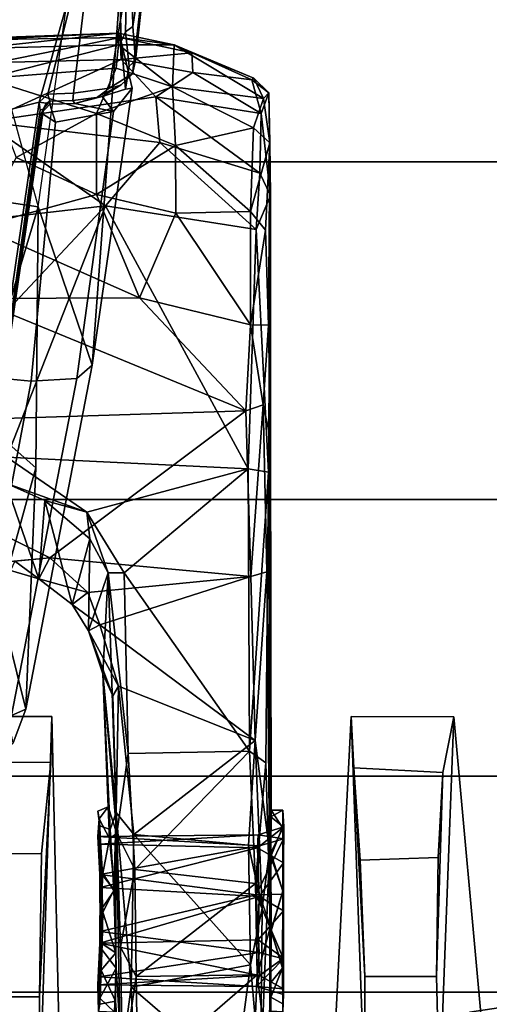
# Model space of a CAD drawing. Units: inches. Extents: x -2 to 130, y -6 to 111.
# Drawn here: x 34 to 35, y 19 to 21 of the extents above; entities that cross this region are included whole.
import ezdxf

# ---------------------------------------------------------------- set-up
doc = ezdxf.new("R2010")
doc.units = ezdxf.units.IN
doc.header["$LTSCALE"] = 0.4
doc.header["$MEASUREMENT"] = 0
for name, color, linetype in [('SEAT-BASE', 5, 'Continuous'), ('SEAT-CHASSIS', 5, 'Continuous'), ('SEAT-FABRIC', 5, 'Continuous'), ('SEAT-FRAME', 5, 'Continuous')]:
    doc.layers.add(name, color=color, linetype=linetype)

# ---------------------------------------------------------------- blocks, each defined once
blk = doc.blocks.new('1AERON2_STOOL_TLTLIM_HIGH_FXDARMS_3T')
at = {"layer": 'SEAT-BASE'}
for points in [[(-1.2495, -1.6518, 6.5161), (-4.2362, -11.9609, 4.2077), (-4.2868, -12.4418, 4.1389), (-1.0437, -1.701, 6.6264)], [(-1.2495, -1.6518, 6.5161), (-1.3248, -1.7804, 6.4477), (-3.78, -10.2411, 4.5256), (-4.2362, -11.9609, 4.2077)], [(-0.8432, -1.8393, 6.6746), (-1.0437, -1.701, 6.6264), (-4.2868, -12.4418, 4.1389), (-4.1776, -12.4405, 4.1776)], [(-3.3821, -8.5778, 4.7721), (-3.5769, -9.3267, 4.6557), (-1.3855, -1.7651, 6.3529), (-1.3883, -1.7602, 6.3093)], [(-3.3821, -8.5778, 4.7721), (-1.3883, -1.7602, 6.3093), (-1.7149, -2.8952, 6.0373), (-3.4145, -8.6866, 4.6757)], [(-1.3697, -1.7747, 6.3972), (-3.6102, -9.5259, 4.6397), (-3.78, -10.2411, 4.5256), (-1.3248, -1.7804, 6.4477)], [(-3.5769, -9.3267, 4.6557), (-1.3855, -1.7651, 6.3529), (-1.3697, -1.7747, 6.3972), (-3.6102, -9.5259, 4.6397)], [(-0.7398, -1.9027, 6.6862), (-0.8432, -1.8393, 6.6746), (-4.1776, -12.4405, 4.1776), (-4.0609, -12.4961, 4.1833)], [(-4.0597, -12.4965, 4.1833), (-0.5199, -1.9742, 6.6862), (-0.7398, -1.9027, 6.6862), (-4.0609, -12.4961, 4.1833)], [(-4.0597, -12.4965, 4.1833), (-3.9326, -12.5201, 4.1776), (-0.399, -1.9836, 6.6746), (-0.5199, -1.9742, 6.6862)], [(-3.9326, -12.5201, 4.1776), (-3.845, -12.5853, 4.1389), (-0.1555, -1.9896, 6.6264), (-0.399, -1.9836, 6.6746)], [(-0.1555, -1.9896, 6.6264), (-3.845, -12.5853, 4.1389), (-3.6033, -12.1665, 4.2077), (0.04, -2.0708, 6.5161)], [(-3.6033, -12.1665, 4.2077), (-2.9615, -10.507, 4.5256), (0.0253, -2.2191, 6.4477), (0.04, -2.0708, 6.5161)], [(0.0253, -2.2191, 6.4477), (-2.9615, -10.507, 4.5256), (-2.6785, -9.8286, 4.6397), (0.0649, -2.2409, 6.3972)], [(-1.5312, -2.8594, 15.6406), (-2.75, -6.9219, 10.4062), (-2.6562, -6.8125, 10.2812), (-1.4531, -2.7344, 15.5)], [(-2.75, -6.9219, 10.4062), (-1.5312, -2.8594, 15.6406), (-1.5781, -3, 15.7812), (-2.8125, -7.0469, 10.5312)], [(-2.1163, -4.3524, 5.6397), (-3.4145, -8.6866, 4.6757), (-1.7149, -2.8952, 6.0373), (-1.9862, -3.8565, 5.78)], [(-1.5938, -3.1562, 15.9375), (-2.8281, -7.1719, 10.6562), (-2.8125, -7.0469, 10.5312), (-1.5781, -3, 15.7812)], [(-2.8281, -7.1719, 10.6562), (-1.5938, -3.1562, 15.9375), (-1.5781, -3.3125, 16.0625), (-2.8125, -7.3125, 10.7656)], [(-1.5312, -3.4531, 16.1719), (-2.7656, -7.4375, 10.8594), (-2.8125, -7.3125, 10.7656), (-1.5781, -3.3125, 16.0625)], [(-2.7656, -7.4375, 10.8594), (-1.5312, -3.4531, 16.1719), (-1.4375, -3.5625, 16.25), (-2.6719, -7.5469, 10.9375)], [(-2.0378, -4.2428, 5.6263), (-3.3996, -8.7026, 4.6372), (-3.4145, -8.6866, 4.6757), (-2.1163, -4.3524, 5.6397)], [(-2.499, -5.994, 5.2032), (-3.2881, -8.5747, 4.6181), (-3.3996, -8.7026, 4.6372), (-2.0378, -4.2428, 5.6263)]]:
    blk.add_3dface(points, dxfattribs=at)
at = {"layer": 'SEAT-CHASSIS'}
for points in [[(-4.162, -3.7599, 29.8252), (-3.5237, -3.8815, 29.9493), (-3.5177, -3.8161, 29.9182), (-4.1833, -3.6913, 29.8026)], [(-4.162, -3.7599, 29.8252), (-4.3012, -3.8355, 29.7427), (-3.5173, -3.9872, 29.8971), (-3.5237, -3.8815, 29.9493)], [(-3.2895, -3.7682, 28.0669), (-3.0985, -3.7621, 27.8617), (-3.1179, -3.8973, 28.6393), (-3.4872, -3.7863, 28.3465)], [(-3.0985, -3.7621, 27.8617), (-2.8999, -3.7699, 27.7261), (-2.7049, -3.7834, 27.63), (-3.1179, -3.8973, 28.6393)], [(-4.2866, -3.8685, 29.6314), (-4.3012, -3.8355, 29.7427), (-4.3994, -3.7998, 29.7174), (-4.3648, -3.8396, 29.6092)], [(-4.036, -3.8058, 29.0079), (-4.2866, -3.8685, 29.6314), (-4.3648, -3.8396, 29.6092), (-4.1238, -3.786, 29.0407)], [(-3.6517, -3.8094, 28.6225), (-3.4872, -3.7863, 28.3465), (-3.1179, -3.8973, 28.6393), (-3.7251, -3.8919, 29.1749)], [(-2.336, -4.0077, 28.6503), (-2.1352, -3.8436, 27.4529), (-2.7049, -3.7834, 27.63), (-3.1179, -3.8973, 28.6393)], [(-3.7251, -3.8919, 29.1749), (-4.2866, -3.8685, 29.6314), (-4.036, -3.8058, 29.0079), (-3.7251, -3.8919, 29.1749)], [(-3.8323, -3.8196, 28.8656), (-3.6517, -3.8094, 28.6225), (-3.7251, -3.8919, 29.1749), (-4.036, -3.8058, 29.0079)], [(-3.5416, -3.8145, 29.9359), (-3.5177, -3.8161, 29.9182), (-2.9004, -3.9055, 30.0156), (-2.8904, -3.9096, 30.0439)], [(-2.9211, -3.938, 30.0493), (-2.9004, -3.9055, 30.0156), (-3.5177, -3.8161, 29.9182), (-3.5237, -3.8815, 29.9493)], [(-4.2866, -3.8685, 29.6314), (-3.4864, -4.023, 29.7885), (-3.5173, -3.9872, 29.8971), (-4.3012, -3.8355, 29.7427)], [(-3.1179, -3.8973, 28.6393), (-3.4864, -4.023, 29.7885), (-4.2866, -3.8685, 29.6314), (-3.7251, -3.8919, 29.1749)], [(-2.9211, -3.938, 30.0493), (-3.5237, -3.8815, 29.9493), (-3.5173, -3.9872, 29.8971), (-2.8962, -4.073, 30.0077)], [(-2.6177, -4.0874, 29.6721), (-3.4864, -4.023, 29.7885), (-3.1179, -3.8973, 28.6393), (-2.336, -4.0077, 28.6503)], [(-2.9004, -3.9055, 30.0156), (-2.9004, -3.9055, 30.0156), (-2.9211, -3.938, 30.0493), (-2.8794, -3.9244, 30.0112)], [(-2.9004, -3.9055, 30.0156), (-2.8794, -3.9244, 30.0112), (-2.8725, -3.9244, 30.0449), (-2.8904, -3.9096, 30.0439)], [(-2.8774, -3.9161, 30.0454), (-2.8904, -3.9096, 30.0439), (-2.8725, -3.9244, 30.0449), (-2.8774, -3.9161, 30.0454)], [(-2.8962, -4.073, 30.0077), (-2.8779, -3.9828, 30.0077), (-2.8794, -3.9244, 30.0112), (-2.9211, -3.938, 30.0493)], [(-2.8725, -3.9244, 30.0449), (-2.8794, -3.9244, 30.0112), (-2.8779, -3.9828, 30.0077), (-2.8707, -3.9779, 30.0424)], [(-2.8616, -4.0465, 29.9764), (-2.8779, -3.9828, 30.0077), (-2.8962, -4.073, 30.0077), (-2.8616, -4.0465, 29.9764)], [(-2.8638, -4.0331, 30.027), (-2.8707, -3.9779, 30.0424), (-2.8779, -3.9828, 30.0077), (-2.8638, -4.0331, 30.027)], [(-2.8346, -4.0904, 29.9713), (-2.8638, -4.0331, 30.027), (-2.8779, -3.9828, 30.0077), (-2.8616, -4.0465, 29.9764)], [(-2.8419, -4.1159, 29.8983), (-2.8962, -4.073, 30.0077), (-3.5173, -3.9872, 29.8971), (-3.4864, -4.023, 29.7885)], [(-2.7337, -4.0902, 29.7897), (-2.8419, -4.1159, 29.8983), (-3.4864, -4.023, 29.7885), (-2.6177, -4.0874, 29.6721)], [(-2.8444, -4.1004, 29.943), (-2.8616, -4.0465, 29.9764), (-2.8962, -4.073, 30.0077), (-2.8419, -4.1159, 29.8983)], [(-2.8346, -4.0904, 29.9713), (-2.8616, -4.0465, 29.9764), (-2.8444, -4.1004, 29.943), (-2.8227, -4.1029, 29.9492)], [(-2.8444, -4.1004, 29.943), (-2.7337, -4.0902, 29.7897), (-2.7109, -4.1004, 29.7956), (-2.7912, -4.1089, 29.8989)], [(-2.8444, -4.1004, 29.943), (-2.8419, -4.1159, 29.8983), (-2.7337, -4.0902, 29.7897), (-2.8444, -4.1004, 29.943)], [(-2.6177, -4.0874, 29.6721), (-2.6104, -4.1026, 29.693), (-2.7109, -4.1004, 29.7956), (-2.7337, -4.0902, 29.7897)], [(-2.7912, -4.1089, 29.8989), (-2.8227, -4.1029, 29.9492), (-2.8444, -4.1004, 29.943)]]:
    blk.add_3dface(points, dxfattribs=at)
at = {"layer": 'SEAT-FABRIC'}
for points in [[(-2.2958, -8.4159, 34.3956), (-2.2958, 8.4159, 34.3956), (-3.0137, 8.263, 34.319), (-3.0137, -8.263, 34.319)], [(-3.7992, -7.9157, 34.2002), (-3.0137, -8.263, 34.319), (-3.0137, 8.263, 34.319), (-3.7992, 7.9157, 34.2002)], [(-3.7992, -7.9157, 34.2002), (-3.7992, 7.9157, 34.2002), (-4.4427, 7.4574, 34.0614), (-4.4427, -7.4574, 34.0614)], [(-4.9447, -6.9215, 33.9162), (-4.4427, -7.4574, 34.0614), (-4.4427, 7.4574, 34.0614), (-4.9447, 6.9215, 33.9162)], [(-4.9447, -6.9215, 33.9162), (-4.9447, 6.9215, 33.9162), (-5.4026, 6.1904, 33.7469), (-5.4026, -6.1904, 33.7469)]]:
    blk.add_3dface(points, dxfattribs=at)
at = {"layer": 'SEAT-FRAME'}
for points in [[(-3.5424, -3.8021, 29.9495), (-2.8748, -3.8995, 30.0628), (-3.0752, -3.109, 30.0701), (-3.8592, -3.109, 29.9211)], [(-2.3989, -4.0341, 30.1272), (-2.2867, -3.109, 30.1931), (-3.0752, -3.109, 30.0701), (-2.8748, -3.8995, 30.0628)], [(-3.7766, -3.4341, 30.9816), (-3.2103, -3.2319, 31.1091), (-3.1161, -4.054, 31.1072)], [(-2.9203, -3.7728, 31.1789), (-3.1161, -4.054, 31.1072), (-3.2103, -3.2319, 31.1091)], [(-3.627, -3.3024, 32.1151), (-3.9931, -3.2946, 32.1241), (-3.9345, -3.9246, 32.1298)], [(-3.9424, -3.8435, 32.1192), (-3.9345, -3.9246, 32.1298), (-3.9931, -3.2946, 32.1241)], [(-3.627, -3.3024, 32.1151), (-3.9345, -3.9246, 32.1298), (-3.5926, -4.3802, 32.1274)], [(-3.627, -3.3024, 32.1151), (-3.5926, -4.3802, 32.1274), (-3.3318, -3.745, 32.0933)], [(-3.7005, -3.8242, 30.9862), (-3.7766, -3.4341, 30.9816), (-3.1161, -4.054, 31.1072)], [(-5.3158, -3.6176, 32.5904), (-5.2219, -3.95, 32.604), (-4.3034, -3.9295, 31.4692), (-4.3038, -3.6916, 31.468)], [(-4.4103, -3.9268, 31.209), (-4.4116, -3.7177, 31.207), (-4.3038, -3.6916, 31.468), (-4.3034, -3.9295, 31.4692)], [(-4.9555, -3.9005, 31.1405), (-5.2567, -3.8987, 31.3481), (-5.2569, -3.7277, 31.3472), (-4.9557, -3.7353, 31.1396)], [(-4.9555, -3.9005, 31.1405), (-4.9557, -3.7353, 31.1396), (-4.6231, -3.7307, 31.0994), (-4.6228, -3.9055, 31.1003)], [(-4.4103, -3.9268, 31.209), (-4.6228, -3.9055, 31.1003), (-4.6231, -3.7307, 31.0994), (-4.4116, -3.7177, 31.207)], [(-3.3318, -3.745, 32.0933), (-3.5926, -4.3802, 32.1274), (-3.33, -4.1333, 32.0904)], [(-3.1651, -3.7594, 32.0335), (-3.3318, -3.745, 32.0933), (-3.33, -4.1333, 32.0904)], [(-2.7412, -4.0846, 31.5925), (-2.7501, -3.7522, 31.6017), (-2.8196, -3.7759, 31.7414)], [(-2.7299, -3.754, 31.3977), (-2.7246, -4.0885, 31.378), (-2.7829, -3.8014, 31.2809)], [(-2.7501, -3.7522, 31.6017), (-2.7144, -4.0846, 31.4833), (-2.7266, -3.7383, 31.4857)], [(-2.7501, -3.7522, 31.6017), (-2.7412, -4.0846, 31.5925), (-2.7144, -4.0846, 31.4833)], [(-2.7266, -3.7383, 31.4857), (-2.7144, -4.0846, 31.4833), (-2.7299, -3.754, 31.3977)], [(-2.7246, -4.0885, 31.378), (-2.7299, -3.754, 31.3977), (-2.7144, -4.0846, 31.4833)], [(-3.33, -4.1333, 32.0904), (-3.0896, -4.0328, 31.9933), (-3.1651, -3.7594, 32.0335)], [(-3.0033, -3.846, 31.9387), (-3.1651, -3.7594, 32.0335), (-3.0896, -4.0328, 31.9933)], [(-2.9686, -4.1808, 31.1607), (-3.1161, -4.054, 31.1072), (-2.9203, -3.7728, 31.1789)], [(-2.8196, -3.7759, 31.7414), (-3.0033, -3.846, 31.9387), (-2.9011, -4.0331, 31.8408)], [(-2.9686, -4.1808, 31.1607), (-2.9203, -3.7728, 31.1789), (-2.8621, -4.1713, 31.2147)], [(-2.9203, -3.7728, 31.1789), (-2.7752, -4.0909, 31.2834), (-2.8621, -4.1713, 31.2147)], [(-2.9203, -3.7728, 31.1789), (-2.7829, -3.8014, 31.2809), (-2.7752, -4.0909, 31.2834)], [(-2.8196, -3.7759, 31.7414), (-2.9011, -4.0331, 31.8408), (-2.7957, -4.079, 31.7002)], [(-2.7412, -4.0846, 31.5925), (-2.8196, -3.7759, 31.7414), (-2.7957, -4.079, 31.7002)], [(-2.7752, -4.0909, 31.2834), (-2.7829, -3.8014, 31.2809), (-2.7246, -4.0885, 31.378)], [(-3.7607, -3.8226, 31.0063), (-3.8013, -3.913, 31.0132), (-3.9834, -3.8993, 32.0914)], [(-3.9834, -3.8993, 32.0914), (-3.9641, -3.8332, 32.0774), (-3.7607, -3.8226, 31.0063)], [(-3.7005, -3.8242, 30.9862), (-3.8287, -4.0104, 30.9809), (-3.7607, -3.8226, 31.0063)], [(-3.7607, -3.8226, 31.0063), (-3.8287, -4.0104, 30.9809), (-3.8013, -3.913, 31.0132)], [(-3.7005, -3.8242, 30.9862), (-3.7278, -4.3863, 30.9836), (-3.8287, -4.0104, 30.9809)], [(-3.1161, -4.054, 31.1072), (-3.7278, -4.3863, 30.9836), (-3.7005, -3.8242, 30.9862)], [(-3.5424, -3.8021, 29.9495), (-3.5423, -3.8107, 29.9433), (-2.8936, -3.902, 30.0562), (-2.8748, -3.8995, 30.0628)], [(-2.8936, -3.902, 30.0562), (-3.5423, -3.8107, 29.9433), (-3.5416, -3.8145, 29.9359), (-2.8904, -3.9096, 30.0439)], [(-3.9641, -3.8332, 32.0774), (-3.9834, -3.8993, 32.0914), (-3.9424, -3.8435, 32.1192)], [(-3.9345, -3.9246, 32.1298), (-3.9424, -3.8435, 32.1192), (-3.9834, -3.8993, 32.0914)], [(-3.0033, -3.846, 31.9387), (-3.0896, -4.0328, 31.9933), (-2.9011, -4.0331, 31.8408)], [(-5.2219, -3.95, 32.604), (-6.74, -3.9107, 32.8515), (-5.2567, -3.8987, 31.3481), (-4.3034, -3.9295, 31.4692)], [(-4.3034, -3.9295, 31.4692), (-5.2567, -3.8987, 31.3481), (-4.9555, -3.9005, 31.1405), (-4.4103, -3.9268, 31.209)], [(-4.6228, -3.9055, 31.1003), (-4.4103, -3.9268, 31.209), (-4.9555, -3.9005, 31.1405)], [(-4.043, -3.9765, 32.083), (-3.9834, -3.8993, 32.0914), (-3.8013, -3.913, 31.0132)], [(-4.043, -3.9765, 32.083), (-4.0151, -4.0129, 32.1209), (-3.9834, -3.8993, 32.0914)], [(-3.8903, -4.0175, 31.0077), (-4.043, -3.9765, 32.083), (-3.8013, -3.913, 31.0132)], [(-4.0151, -4.0129, 32.1209), (-3.9345, -3.9246, 32.1298), (-3.9834, -3.8993, 32.0914)], [(-3.8903, -4.0175, 31.0077), (-3.8013, -3.913, 31.0132), (-3.8287, -4.0104, 30.9809)], [(-2.8748, -3.8995, 30.0628), (-2.8936, -3.902, 30.0562), (-2.8904, -3.9096, 30.0439), (-2.8774, -3.9161, 30.0454)], [(-2.8748, -3.8995, 30.0628), (-2.8774, -3.9161, 30.0454), (-2.8725, -3.9244, 30.0449), (-2.8565, -3.9202, 30.0645)], [(-2.8748, -3.8995, 30.0628), (-2.8748, -3.8995, 30.0628), (-2.8565, -3.9202, 30.0645), (-2.3989, -4.0341, 30.1272)], [(-4.0151, -4.0129, 32.1209), (-3.9785, -4.3922, 32.1249), (-3.9345, -3.9246, 32.1298)], [(-3.9345, -3.9246, 32.1298), (-3.9785, -4.3922, 32.1249), (-3.5926, -4.3802, 32.1274)], [(-2.8725, -3.9244, 30.0449), (-2.8707, -3.9779, 30.0424), (-2.8541, -3.9796, 30.0613), (-2.8565, -3.9202, 30.0645)], [(-2.8565, -3.9202, 30.0645), (-2.8565, -3.9202, 30.0645), (-2.8541, -3.9796, 30.0613), (-2.3989, -4.0341, 30.1272)], [(-3.8903, -4.0175, 31.0077), (-4.1048, -4.0144, 32.0635), (-4.043, -3.9765, 32.083)], [(-4.043, -3.9765, 32.083), (-4.1048, -4.0144, 32.0635), (-4.0905, -4.0406, 32.1028)], [(-4.0151, -4.0129, 32.1209), (-4.043, -3.9765, 32.083), (-4.0905, -4.0406, 32.1028)], [(-2.8541, -3.9796, 30.0613), (-2.8707, -3.9779, 30.0424), (-2.8638, -4.0331, 30.027), (-2.8422, -4.0627, 30.0316)], [(-2.8422, -4.0627, 30.0316), (-2.4352, -4.1304, 30.0714), (-2.3989, -4.0341, 30.1272), (-2.8541, -3.9796, 30.0613)], [(-4.2049, -4.0477, 31.541), (-4.2556, -4.0715, 32.0387), (-4.1048, -4.0144, 32.0635)], [(-4.2332, -4.0841, 32.0705), (-4.1048, -4.0144, 32.0635), (-4.2556, -4.0715, 32.0387)], [(-4.2332, -4.0841, 32.0705), (-4.0905, -4.0406, 32.1028), (-4.1048, -4.0144, 32.0635)], [(-4.2049, -4.0477, 31.541), (-4.1048, -4.0144, 32.0635), (-3.9694, -4.0606, 31.0094)], [(-3.8903, -4.0175, 31.0077), (-3.9694, -4.0606, 31.0094), (-4.1048, -4.0144, 32.0635)], [(-4.0151, -4.0129, 32.1209), (-4.0905, -4.0406, 32.1028), (-3.9785, -4.3922, 32.1249)], [(-3.8287, -4.0104, 30.9809), (-3.9694, -4.0606, 31.0094), (-3.8903, -4.0175, 31.0077)], [(-3.9694, -4.0606, 31.0094), (-3.8287, -4.0104, 30.9809), (-3.9693, -4.0978, 30.9837)], [(-3.9693, -4.0978, 30.9837), (-3.8287, -4.0104, 30.9809), (-3.7278, -4.3863, 30.9836)], [(-4.9916, -4.0754, 31.4342), (-4.9903, -4.0382, 31.4861), (-4.9586, -4.041, 31.3571)], [(-4.9586, -4.041, 31.3571), (-4.8888, -4.0789, 31.2876), (-4.9916, -4.0754, 31.4342)], [(-4.9586, -4.041, 31.3571), (-4.9903, -4.0382, 31.4861), (-4.9279, -4.0361, 31.4327)], [(-4.9903, -4.0382, 31.4861), (-4.9727, -4.0412, 31.5807), (-4.9279, -4.0361, 31.4327)], [(-4.9096, -4.0386, 31.5757), (-4.9279, -4.0361, 31.4327), (-4.9727, -4.0412, 31.5807)], [(-4.8939, -4.0442, 31.6766), (-4.9096, -4.0386, 31.5757), (-4.9727, -4.0412, 31.5807)], [(-4.9658, -4.0777, 31.5995), (-4.8939, -4.0442, 31.6766), (-4.9727, -4.0412, 31.5807)], [(-4.9658, -4.0777, 31.5995), (-4.8536, -4.078, 31.7034), (-4.8939, -4.0442, 31.6766)], [(-4.9279, -4.0361, 31.4327), (-4.8314, -4.0412, 31.3241), (-4.9586, -4.041, 31.3571)], [(-4.8888, -4.0789, 31.2876), (-4.9586, -4.041, 31.3571), (-4.8458, -4.0452, 31.2685)], [(-4.9279, -4.0361, 31.4327), (-4.9317, -4.405, 31.5234), (-4.906, -4.4127, 31.3863)], [(-4.9279, -4.0361, 31.4327), (-4.9096, -4.0386, 31.5757), (-4.9317, -4.405, 31.5234)], [(-4.8529, -4.4117, 31.6369), (-4.9317, -4.405, 31.5234), (-4.9096, -4.0386, 31.5757)], [(-4.8314, -4.0412, 31.3241), (-4.9279, -4.0361, 31.4327), (-4.906, -4.4127, 31.3863)], [(-4.9096, -4.0386, 31.5757), (-4.8035, -4.0414, 31.6574), (-4.8529, -4.4117, 31.6369)], [(-4.8035, -4.0414, 31.6574), (-4.9096, -4.0386, 31.5757), (-4.8939, -4.0442, 31.6766)], [(-4.906, -4.4127, 31.3863), (-4.8235, -4.4095, 31.322), (-4.8314, -4.0412, 31.3241)], [(-4.8939, -4.0442, 31.6766), (-4.8328, -4.0462, 31.7086), (-4.8035, -4.0414, 31.6574)], [(-4.8536, -4.078, 31.7034), (-4.8328, -4.0462, 31.7086), (-4.8939, -4.0442, 31.6766)], [(-4.8536, -4.078, 31.7034), (-4.7587, -4.0481, 31.721), (-4.8328, -4.0462, 31.7086)], [(-4.7587, -4.0481, 31.721), (-4.8536, -4.078, 31.7034), (-4.7084, -4.0737, 31.7192)], [(-4.8529, -4.4117, 31.6369), (-4.8035, -4.0414, 31.6574), (-4.7187, -4.4045, 31.6616)], [(-4.8035, -4.0414, 31.6574), (-4.8328, -4.0462, 31.7086), (-4.6624, -4.0437, 31.6999)], [(-4.8328, -4.0462, 31.7086), (-4.7587, -4.0481, 31.721), (-4.6624, -4.0437, 31.6999)], [(-4.7226, -4.4119, 31.3088), (-4.8314, -4.0412, 31.3241), (-4.8235, -4.4095, 31.322)], [(-4.7018, -4.0416, 31.3156), (-4.7506, -4.0452, 31.251), (-4.8314, -4.0412, 31.3241)], [(-4.7018, -4.0416, 31.3156), (-4.8314, -4.0412, 31.3241), (-4.7226, -4.4119, 31.3088)], [(-4.8035, -4.0414, 31.6574), (-4.6624, -4.0437, 31.6999), (-4.6713, -4.0407, 31.6427)], [(-4.6713, -4.0407, 31.6427), (-4.7187, -4.4045, 31.6616), (-4.8035, -4.0414, 31.6574)], [(-4.7084, -4.0737, 31.7192), (-4.6624, -4.0437, 31.6999), (-4.7587, -4.0481, 31.721)], [(-4.7506, -4.0452, 31.251), (-4.5418, -4.0397, 31.384), (-4.6725, -4.0474, 31.2643)], [(-4.7081, -4.0753, 31.2471), (-4.7506, -4.0452, 31.251), (-4.6725, -4.0474, 31.2643)], [(-4.6095, -4.4079, 31.3812), (-4.7018, -4.0416, 31.3156), (-4.7226, -4.4119, 31.3088)], [(-4.7187, -4.4045, 31.6616), (-4.6713, -4.0407, 31.6427), (-4.6047, -4.4122, 31.5835)], [(-4.7081, -4.0753, 31.2471), (-4.6725, -4.0474, 31.2643), (-4.5878, -4.0631, 31.3157)], [(-4.6095, -4.4079, 31.3812), (-4.6008, -4.0391, 31.3975), (-4.7018, -4.0416, 31.3156)], [(-4.6725, -4.0474, 31.2643), (-4.5418, -4.0397, 31.384), (-4.5878, -4.0631, 31.3157)], [(-4.6713, -4.0407, 31.6427), (-4.5826, -4.036, 31.5326), (-4.6047, -4.4122, 31.5835)], [(-4.6095, -4.4079, 31.3812), (-4.5787, -4.4095, 31.4856), (-4.6008, -4.0391, 31.3975)], [(-4.5787, -4.4095, 31.4856), (-4.6047, -4.4122, 31.5835), (-4.5826, -4.036, 31.5326)], [(-4.5787, -4.4095, 31.4856), (-4.5826, -4.036, 31.5326), (-4.6008, -4.0391, 31.3975)], [(-4.5418, -4.0397, 31.384), (-4.6008, -4.0391, 31.3975), (-4.5826, -4.036, 31.5326)], [(-4.5418, -4.0397, 31.384), (-4.514, -4.0603, 31.4603), (-4.5878, -4.0631, 31.3157)], [(-4.514, -4.0603, 31.4603), (-4.2049, -4.0477, 31.541), (-4.5757, -4.0806, 31.0502)], [(-4.2049, -4.0477, 31.541), (-3.9694, -4.0606, 31.0094), (-4.5757, -4.0806, 31.0502)], [(-4.514, -4.0603, 31.4603), (-4.5664, -4.065, 31.633), (-4.2049, -4.0477, 31.541)], [(-4.2049, -4.0477, 31.541), (-4.5664, -4.065, 31.633), (-4.5272, -4.0787, 31.9723)], [(-4.514, -4.0603, 31.4603), (-4.5418, -4.0397, 31.384), (-4.5241, -4.0363, 31.51)], [(-4.5272, -4.0787, 31.9723), (-4.2556, -4.0715, 32.0387), (-4.2049, -4.0477, 31.541)], [(-4.2332, -4.0841, 32.0705), (-4.3594, -4.4019, 32.0435), (-4.0905, -4.0406, 32.1028)], [(-4.0905, -4.0406, 32.1028), (-4.3594, -4.4019, 32.0435), (-3.9785, -4.3922, 32.1249)], [(-3.0896, -4.0328, 31.9933), (-3.33, -4.1333, 32.0904), (-3.1328, -4.2178, 31.9922)], [(-3.1328, -4.2178, 31.9922), (-2.9759, -4.2167, 31.8716), (-3.0896, -4.0328, 31.9933)], [(-2.9759, -4.2167, 31.8716), (-2.9011, -4.0331, 31.8408), (-3.0896, -4.0328, 31.9933)], [(-2.8392, -4.2103, 31.7215), (-2.9011, -4.0331, 31.8408), (-2.9759, -4.2167, 31.8716)], [(-2.9011, -4.0331, 31.8408), (-2.8392, -4.2103, 31.7215), (-2.7957, -4.079, 31.7002)], [(-2.8346, -4.0904, 29.9713), (-2.8346, -4.0904, 29.9713), (-2.8638, -4.0331, 30.027), (-2.8422, -4.0627, 30.0316)], [(-4.9916, -4.0754, 31.4342), (-5.1286, -4.0828, 31.4891), (-4.9658, -4.0777, 31.5995)], [(-4.9916, -4.0754, 31.4342), (-4.8888, -4.0789, 31.2876), (-5.1226, -4.0939, 31.2663)], [(-4.5272, -4.0787, 31.9723), (-4.7084, -4.0737, 31.7192), (-4.8536, -4.078, 31.7034)], [(-4.5272, -4.0787, 31.9723), (-4.5664, -4.065, 31.633), (-4.7084, -4.0737, 31.7192)], [(-4.7081, -4.0753, 31.2471), (-4.5878, -4.0631, 31.3157), (-4.5757, -4.0806, 31.0502)], [(-4.514, -4.0603, 31.4603), (-4.5757, -4.0806, 31.0502), (-4.5878, -4.0631, 31.3157)], [(-3.9694, -4.0606, 31.0094), (-4.3902, -4.1071, 30.9951), (-4.5757, -4.0806, 31.0502)], [(-4.2556, -4.0715, 32.0387), (-4.5272, -4.0787, 31.9723), (-4.2332, -4.0841, 32.0705)], [(-3.9694, -4.0606, 31.0094), (-3.9693, -4.0978, 30.9837), (-4.3902, -4.1071, 30.9951)], [(-3.1161, -4.054, 31.1072), (-3.1713, -4.4047, 31.1081), (-3.7278, -4.3863, 30.9836)], [(-2.9686, -4.1808, 31.1607), (-3.1713, -4.4047, 31.1081), (-3.1161, -4.054, 31.1072)], [(-2.8346, -4.0904, 29.9713), (-2.8227, -4.1029, 29.9492), (-2.8092, -4.1171, 29.9576), (-2.8422, -4.0627, 30.0316)], [(-2.8092, -4.1171, 29.9576), (-2.3414, -4.1713, 29.9801), (-2.4352, -4.1304, 30.0714), (-2.8422, -4.0627, 30.0316)], [(-5.1151, -4.0887, 31.7006), (-5.147, -4.1232, 31.7157), (-4.9332, -4.114, 31.8324)], [(-5.1226, -4.0939, 31.2663), (-4.9082, -4.1256, 31.1243), (-5.1452, -4.1296, 31.2515)], [(-4.9658, -4.0777, 31.5995), (-5.1286, -4.0828, 31.4891), (-5.1151, -4.0887, 31.7006)], [(-4.8405, -4.0888, 31.1225), (-4.9082, -4.1256, 31.1243), (-5.1226, -4.0939, 31.2663)], [(-5.1151, -4.0887, 31.7006), (-4.9332, -4.114, 31.8324), (-4.5272, -4.0787, 31.9723)], [(-4.5272, -4.0787, 31.9723), (-4.9332, -4.114, 31.8324), (-4.578, -4.1199, 31.9856)], [(-4.9082, -4.1256, 31.1243), (-4.8405, -4.0888, 31.1225), (-4.6596, -4.1221, 31.0367)], [(-4.6596, -4.1221, 31.0367), (-4.8405, -4.0888, 31.1225), (-4.5757, -4.0806, 31.0502)], [(-4.3902, -4.1071, 30.9951), (-4.6596, -4.1221, 31.0367), (-4.5757, -4.0806, 31.0502)], [(-4.2332, -4.0841, 32.0705), (-4.5272, -4.0787, 31.9723), (-4.578, -4.1199, 31.9856)], [(-4.2332, -4.0841, 32.0705), (-4.578, -4.1199, 31.9856), (-4.3594, -4.4019, 32.0435)], [(-4.3842, -4.3892, 30.9924), (-4.3902, -4.1071, 30.9951), (-3.9693, -4.0978, 30.9837)], [(-3.9693, -4.0978, 30.9837), (-3.7278, -4.3863, 30.9836), (-4.3842, -4.3892, 30.9924)], [(-2.7752, -4.0909, 31.2834), (-2.8055, -4.2573, 31.2878), (-2.8621, -4.1713, 31.2147)], [(-2.7412, -4.0846, 31.5925), (-2.7957, -4.079, 31.7002), (-2.8392, -4.2103, 31.7215)], [(-2.7417, -4.2139, 31.5082), (-2.7412, -4.0846, 31.5925), (-2.8392, -4.2103, 31.7215)], [(-2.7599, -4.2553, 31.3764), (-2.8055, -4.2573, 31.2878), (-2.7752, -4.0909, 31.2834)], [(-2.7246, -4.0885, 31.378), (-2.7599, -4.2553, 31.3764), (-2.7752, -4.0909, 31.2834)], [(-2.7599, -4.2553, 31.3764), (-2.7246, -4.0885, 31.378), (-2.7417, -4.2139, 31.5082)], [(-2.7144, -4.0846, 31.4833), (-2.7417, -4.2139, 31.5082), (-2.7246, -4.0885, 31.378)], [(-2.7412, -4.0846, 31.5925), (-2.7417, -4.2139, 31.5082), (-2.7144, -4.0846, 31.4833)], [(-4.9332, -4.114, 31.8324), (-5.147, -4.1232, 31.7157), (-5.1421, -4.3565, 31.7247)], [(-4.9332, -4.114, 31.8324), (-5.1421, -4.3565, 31.7247), (-4.8811, -4.3915, 31.8595)], [(-4.8811, -4.3915, 31.8595), (-4.578, -4.1199, 31.9856), (-4.9332, -4.114, 31.8324)], [(-4.6924, -4.403, 31.0498), (-4.9082, -4.1256, 31.1243), (-4.6596, -4.1221, 31.0367)], [(-4.578, -4.1199, 31.9856), (-4.8811, -4.3915, 31.8595), (-4.6033, -4.387, 31.9741)], [(-4.6924, -4.403, 31.0498), (-4.6596, -4.1221, 31.0367), (-4.3842, -4.3892, 30.9924)], [(-4.6596, -4.1221, 31.0367), (-4.3902, -4.1071, 30.9951), (-4.3842, -4.3892, 30.9924)], [(-4.6033, -4.387, 31.9741), (-4.3594, -4.4019, 32.0435), (-4.578, -4.1199, 31.9856)], [(-2.8092, -4.1171, 29.9576), (-2.8227, -4.1029, 29.9492), (-2.7912, -4.1089, 29.8989), (-2.7782, -4.1238, 29.9088)], [(-2.3414, -4.1713, 29.9801), (-2.3414, -4.1713, 29.9801), (-2.8092, -4.1171, 29.9576), (-2.7782, -4.1238, 29.9088)], [(-2.7912, -4.1089, 29.8989), (-2.7109, -4.1004, 29.7956), (-2.6992, -4.1173, 29.7973), (-2.7782, -4.1238, 29.9088)], [(-2.6992, -4.1173, 29.7973), (-2.6992, -4.1173, 29.7973), (-2.3414, -4.1713, 29.9801), (-2.7782, -4.1238, 29.9088)], [(-2.6992, -4.1173, 29.7973), (-2.7109, -4.1004, 29.7956), (-2.6104, -4.1026, 29.693), (-2.6005, -4.1153, 29.6987)], [(-2.6992, -4.1173, 29.7973), (-2.6992, -4.1173, 29.7973), (-2.6005, -4.1153, 29.6987), (-2.3414, -4.1713, 29.9801)], [(-4.9082, -4.1256, 31.1243), (-4.9045, -4.4072, 31.127), (-5.1452, -4.1296, 31.2515)], [(-5.1414, -4.397, 31.2516), (-5.1452, -4.1296, 31.2515), (-4.9045, -4.4072, 31.127)], [(-4.9082, -4.1256, 31.1243), (-4.6924, -4.403, 31.0498), (-4.9045, -4.4072, 31.127)], [(-3.33, -4.1333, 32.0904), (-3.5926, -4.3802, 32.1274), (-3.3928, -4.3911, 32.0769)], [(-3.1328, -4.2178, 31.9922), (-3.33, -4.1333, 32.0904), (-3.3928, -4.3911, 32.0769)], [(-3.0398, -4.413, 31.164), (-3.1713, -4.4047, 31.1081), (-2.9686, -4.1808, 31.1607)], [(-2.9011, -4.4159, 31.2606), (-3.0398, -4.413, 31.164), (-2.8621, -4.1713, 31.2147)], [(-2.9686, -4.1808, 31.1607), (-2.8621, -4.1713, 31.2147), (-3.0398, -4.413, 31.164)], [(-2.8621, -4.1713, 31.2147), (-2.8055, -4.2573, 31.2878), (-2.9011, -4.4159, 31.2606)], [(-2.9759, -4.2167, 31.8716), (-2.9344, -4.3987, 31.7249), (-2.8392, -4.2103, 31.7215)], [(-2.9344, -4.3987, 31.7249), (-2.8665, -4.422, 31.574), (-2.8392, -4.2103, 31.7215)], [(-2.8392, -4.2103, 31.7215), (-2.8665, -4.422, 31.574), (-2.7417, -4.2139, 31.5082)], [(-2.7417, -4.2139, 31.5082), (-2.8665, -4.422, 31.574), (-2.8192, -4.3993, 31.4603)], [(-2.8192, -4.3993, 31.4603), (-2.7599, -4.2553, 31.3764), (-2.7417, -4.2139, 31.5082)], [(-3.3928, -4.3911, 32.0769), (-3.1291, -4.3912, 31.9314), (-3.1328, -4.2178, 31.9922)], [(-2.9759, -4.2167, 31.8716), (-3.1328, -4.2178, 31.9922), (-3.1291, -4.3912, 31.9314)], [(-3.1291, -4.3912, 31.9314), (-2.9344, -4.3987, 31.7249), (-2.9759, -4.2167, 31.8716)], [(-2.8055, -4.2573, 31.2878), (-2.823, -4.3942, 31.3636), (-2.9011, -4.4159, 31.2606)], [(-2.8055, -4.2573, 31.2878), (-2.7599, -4.2553, 31.3764), (-2.823, -4.3942, 31.3636)], [(-2.823, -4.3942, 31.3636), (-2.7599, -4.2553, 31.3764), (-2.8192, -4.3993, 31.4603)], [(-4.8811, -4.3915, 31.8595), (-5.1421, -4.3565, 31.7247), (-5.1481, -4.4146, 31.7023)], [(-4.8811, -4.3915, 31.8595), (-5.1481, -4.4146, 31.7023), (-4.7499, -4.4189, 31.9037)], [(-4.9045, -4.4072, 31.127), (-5.1277, -4.4349, 31.2844), (-5.1414, -4.397, 31.2516)], [(-4.7499, -4.4189, 31.9037), (-4.6033, -4.387, 31.9741), (-4.8811, -4.3915, 31.8595)], [(-4.6033, -4.387, 31.9741), (-4.7499, -4.4189, 31.9037), (-4.3594, -4.4019, 32.0435)], [(-4.6924, -4.403, 31.0498), (-4.3842, -4.3892, 30.9924), (-4.4117, -4.427, 31.0187)], [(-4.4117, -4.427, 31.0187), (-4.3842, -4.3892, 30.9924), (-3.7352, -4.4331, 31.013)], [(-4.3842, -4.3892, 30.9924), (-3.7278, -4.3863, 30.9836), (-3.7352, -4.4331, 31.013)], [(-3.9675, -4.4297, 32.0977), (-3.9785, -4.3922, 32.1249), (-4.3594, -4.4019, 32.0435)], [(-3.9785, -4.3922, 32.1249), (-3.5789, -4.4209, 32.1043), (-3.5926, -4.3802, 32.1274)], [(-3.9675, -4.4297, 32.0977), (-3.5789, -4.4209, 32.1043), (-3.9785, -4.3922, 32.1249)], [(-3.1713, -4.4047, 31.1081), (-3.7352, -4.4331, 31.013), (-3.7278, -4.3863, 30.9836)], [(-3.5926, -4.3802, 32.1274), (-3.5789, -4.4209, 32.1043), (-3.3928, -4.3911, 32.0769)], [(-3.5789, -4.4209, 32.1043), (-3.3937, -4.4332, 32.0416), (-3.3928, -4.3911, 32.0769)], [(-3.1724, -4.4263, 31.9304), (-3.3928, -4.3911, 32.0769), (-3.3937, -4.4332, 32.0416)], [(-3.3928, -4.3911, 32.0769), (-3.1724, -4.4263, 31.9304), (-3.1291, -4.3912, 31.9314)], [(-3.1291, -4.3912, 31.9314), (-3.1724, -4.4263, 31.9304), (-2.9692, -4.4367, 31.7065)], [(-2.9344, -4.3987, 31.7249), (-3.1291, -4.3912, 31.9314), (-2.9692, -4.4367, 31.7065)], [(-2.823, -4.3942, 31.3636), (-2.8533, -4.4342, 31.3861), (-2.9011, -4.4159, 31.2606)], [(-2.823, -4.3942, 31.3636), (-2.8192, -4.3993, 31.4603), (-2.8533, -4.4342, 31.3861)], [(-4.9636, -5.2188, 33.1278), (-5.4185, -5.2165, 33.4552), (-5.7178, -4.3977, 33.3633), (-5.2823, -4.4053, 33.0113)], [(-4.9636, -5.2188, 33.1278), (-4.901, -5.2196, 33.0212), (-5.2304, -4.4053, 32.9116), (-5.2823, -4.4053, 33.0113)], [(-5.2302, -4.406, 32.8032), (-5.2304, -4.4053, 32.9116), (-4.901, -5.2196, 33.0212), (-4.885, -5.2325, 32.9046)], [(-5.1481, -4.4146, 31.7023), (-4.6155, -4.4357, 31.9317), (-4.7499, -4.4189, 31.9037)], [(-5.115, -4.4374, 31.6787), (-4.6155, -4.4357, 31.9317), (-5.1481, -4.4146, 31.7023)], [(-4.7926, -4.4376, 31.1279), (-5.1277, -4.4349, 31.2844), (-4.9045, -4.4072, 31.127)], [(-4.9506, -4.4685, 31.5243), (-4.9375, -4.4685, 31.4103), (-4.9317, -4.405, 31.5234)], [(-4.9317, -4.405, 31.5234), (-4.8676, -4.4684, 31.653), (-4.9506, -4.4685, 31.5243)], [(-4.906, -4.4127, 31.3863), (-4.9317, -4.405, 31.5234), (-4.9375, -4.4685, 31.4103)], [(-4.9375, -4.4685, 31.4103), (-4.8661, -4.4684, 31.3204), (-4.906, -4.4127, 31.3863)], [(-4.9317, -4.405, 31.5234), (-4.8529, -4.4117, 31.6369), (-4.8676, -4.4684, 31.653)], [(-4.8235, -4.4095, 31.322), (-4.906, -4.4127, 31.3863), (-4.8661, -4.4684, 31.3204)], [(-4.6924, -4.403, 31.0498), (-4.7926, -4.4376, 31.1279), (-4.9045, -4.4072, 31.127)], [(-4.7187, -4.4045, 31.6616), (-4.8676, -4.4684, 31.653), (-4.8529, -4.4117, 31.6369)], [(-4.7169, -4.4684, 31.6805), (-4.8676, -4.4684, 31.653), (-4.7187, -4.4045, 31.6616)], [(-4.8661, -4.4684, 31.3204), (-4.7557, -4.4685, 31.2889), (-4.8235, -4.4095, 31.322)], [(-4.8235, -4.4095, 31.322), (-4.7557, -4.4685, 31.2889), (-4.7226, -4.4119, 31.3088)], [(-4.6924, -4.403, 31.0498), (-4.4117, -4.427, 31.0187), (-4.7926, -4.4376, 31.1279)], [(-4.6439, -4.4683, 31.3182), (-4.7226, -4.4119, 31.3088), (-4.7557, -4.4685, 31.2889)], [(-4.6155, -4.4357, 31.9317), (-4.3594, -4.4019, 32.0435), (-4.7499, -4.4189, 31.9037)], [(-4.6095, -4.4079, 31.3812), (-4.7226, -4.4119, 31.3088), (-4.6439, -4.4683, 31.3182)], [(-4.7187, -4.4045, 31.6616), (-4.6047, -4.4122, 31.5835), (-4.5883, -4.4684, 31.5975)], [(-4.5883, -4.4684, 31.5975), (-4.7169, -4.4684, 31.6805), (-4.7187, -4.4045, 31.6616)], [(-4.6439, -4.4683, 31.3182), (-4.5608, -4.4686, 31.4468), (-4.6095, -4.4079, 31.3812)], [(-3.9675, -4.4297, 32.0977), (-4.3594, -4.4019, 32.0435), (-4.6155, -4.4357, 31.9317)], [(-4.5787, -4.4095, 31.4856), (-4.6095, -4.4079, 31.3812), (-4.5608, -4.4686, 31.4468)], [(-4.6047, -4.4122, 31.5835), (-4.5787, -4.4095, 31.4856), (-4.5883, -4.4684, 31.5975)], [(-4.5787, -4.4095, 31.4856), (-4.5608, -4.4686, 31.4468), (-4.5883, -4.4684, 31.5975)], [(-3.7352, -4.4331, 31.013), (-3.1713, -4.4047, 31.1081), (-3.0919, -4.4376, 31.1813)], [(-3.0919, -4.4376, 31.1813), (-3.1713, -4.4047, 31.1081), (-3.0398, -4.413, 31.164)], [(-3.0398, -4.413, 31.164), (-2.9011, -4.4159, 31.2606), (-3.0919, -4.4376, 31.1813)], [(-2.9011, -4.4159, 31.2606), (-2.8533, -4.4342, 31.3861), (-3.0919, -4.4376, 31.1813)], [(-2.9344, -4.3987, 31.7249), (-2.9692, -4.4367, 31.7065), (-2.8665, -4.422, 31.574)], [(-2.8533, -4.4342, 31.3861), (-2.8192, -4.3993, 31.4603), (-2.8665, -4.422, 31.574)], [(-5.115, -4.4374, 31.6787), (-4.8024, -4.4391, 31.7196), (-4.6155, -4.4357, 31.9317)], [(-4.9568, -4.439, 31.3513), (-4.887, -4.4669, 31.2891), (-4.9718, -4.4665, 31.3954)], [(-4.8021, -4.439, 31.2515), (-4.887, -4.4669, 31.2891), (-4.9568, -4.439, 31.3513)], [(-4.9227, -4.439, 31.6526), (-4.889, -4.4662, 31.6851), (-4.8024, -4.4391, 31.7196)], [(-4.7097, -4.4669, 31.7174), (-4.8024, -4.4391, 31.7196), (-4.889, -4.4662, 31.6851)], [(-4.887, -4.4669, 31.2891), (-4.8021, -4.439, 31.2515), (-4.7094, -4.4664, 31.2502)], [(-4.8024, -4.4391, 31.7196), (-4.6212, -4.4384, 31.6867), (-4.6155, -4.4357, 31.9317)], [(-4.8024, -4.4391, 31.7196), (-4.7097, -4.4669, 31.7174), (-4.6212, -4.4384, 31.6867)], [(-4.6295, -4.4389, 31.2814), (-4.8021, -4.439, 31.2515), (-4.7926, -4.4376, 31.1279)], [(-4.6295, -4.4389, 31.2814), (-4.7094, -4.4664, 31.2502), (-4.8021, -4.439, 31.2515)], [(-4.7926, -4.4376, 31.1279), (-4.4117, -4.427, 31.0187), (-3.7352, -4.4331, 31.013)], [(-3.7352, -4.4331, 31.013), (-4.6295, -4.4389, 31.2814), (-4.7926, -4.4376, 31.1279)], [(-4.6212, -4.4384, 31.6867), (-4.7097, -4.4669, 31.7174), (-4.5632, -4.4664, 31.6256)], [(-4.6295, -4.4389, 31.2814), (-4.5593, -4.4667, 31.354), (-4.7094, -4.4664, 31.2502)], [(-4.5375, -4.439, 31.3952), (-4.6295, -4.4389, 31.2814), (-3.7352, -4.4331, 31.013)], [(-4.5593, -4.4667, 31.354), (-4.6295, -4.4389, 31.2814), (-4.5375, -4.439, 31.3952)], [(-4.6212, -4.4384, 31.6867), (-3.6569, -4.438, 32.0804), (-4.6155, -4.4357, 31.9317)], [(-4.6212, -4.4384, 31.6867), (-4.5216, -4.4391, 31.5321), (-3.6569, -4.438, 32.0804)], [(-4.5632, -4.4664, 31.6256), (-4.5216, -4.4391, 31.5321), (-4.6212, -4.4384, 31.6867)], [(-3.9675, -4.4297, 32.0977), (-4.6155, -4.4357, 31.9317), (-3.6569, -4.438, 32.0804)], [(-4.5216, -4.4391, 31.5321), (-4.5632, -4.4664, 31.6256), (-4.5214, -4.4664, 31.4856)], [(-4.5375, -4.439, 31.3952), (-4.5214, -4.4664, 31.4856), (-4.5593, -4.4667, 31.354)], [(-3.7352, -4.4331, 31.013), (-4.5216, -4.4391, 31.5321), (-4.5375, -4.439, 31.3952)], [(-4.5375, -4.439, 31.3952), (-4.5216, -4.4391, 31.5321), (-4.5214, -4.4664, 31.4856)], [(-3.6569, -4.438, 32.0804), (-4.5216, -4.4391, 31.5321), (-3.7352, -4.4331, 31.013)], [(-3.5789, -4.4209, 32.1043), (-3.9675, -4.4297, 32.0977), (-3.6569, -4.438, 32.0804)], [(-3.0919, -4.4376, 31.1813), (-3.6569, -4.438, 32.0804), (-3.7352, -4.4331, 31.013)], [(-3.6569, -4.438, 32.0804), (-3.3937, -4.4332, 32.0416), (-3.5789, -4.4209, 32.1043)], [(-3.6569, -4.438, 32.0804), (-3.0919, -4.4376, 31.1813), (-3.3937, -4.4332, 32.0416)], [(-3.3937, -4.4332, 32.0416), (-2.9692, -4.4367, 31.7065), (-3.1724, -4.4263, 31.9304)], [(-3.0919, -4.4376, 31.1813), (-2.9692, -4.4367, 31.7065), (-3.3937, -4.4332, 32.0416)], [(-2.9692, -4.4367, 31.7065), (-3.0919, -4.4376, 31.1813), (-2.8533, -4.4342, 31.3861)], [(-2.8533, -4.4342, 31.3861), (-2.8665, -4.422, 31.574), (-2.9692, -4.4367, 31.7065)], [(-4.9506, -4.4685, 31.5243), (-4.9907, -4.4666, 31.5229), (-4.9718, -4.4665, 31.3954)], [(-4.9907, -4.4666, 31.5229), (-4.9506, -4.4685, 31.5243), (-4.8676, -4.4684, 31.653)], [(-4.887, -4.4669, 31.2891), (-4.7094, -4.4664, 31.2502), (-4.7557, -4.4685, 31.2889)], [(-4.7094, -4.4664, 31.2502), (-4.6439, -4.4683, 31.3182), (-4.7557, -4.4685, 31.2889)], [(-4.5593, -4.4667, 31.354), (-4.6439, -4.4683, 31.3182), (-4.7094, -4.4664, 31.2502)], [(-4.6439, -4.4683, 31.3182), (-4.5593, -4.4667, 31.354), (-4.5608, -4.4686, 31.4468)], [(-4.5608, -4.4686, 31.4468), (-4.5214, -4.4664, 31.4856), (-4.5883, -4.4684, 31.5975)], [(-4.5214, -4.4664, 31.4856), (-4.5608, -4.4686, 31.4468), (-4.5593, -4.4667, 31.354)], [(-4.3038, -4.6255, 31.4653), (-5.1859, -4.6575, 31.3571), (-6.5063, -4.6351, 32.771), (-5.1567, -4.5822, 32.8248)], [(-4.3044, -4.8648, 31.467), (-4.3038, -4.6255, 31.4653), (-5.1567, -4.5822, 32.8248), (-5.0118, -4.929, 32.8674)], [(-5.1859, -4.6575, 31.3571), (-4.3038, -4.6255, 31.4653), (-4.4229, -4.6315, 31.1931), (-4.9084, -4.6571, 31.1391)], [(-4.4229, -4.6315, 31.1931), (-4.3038, -4.6255, 31.4653), (-4.3044, -4.8648, 31.467), (-4.4341, -4.8386, 31.1852)], [(-4.9084, -4.6571, 31.1391), (-4.6377, -4.6466, 31.0954), (-4.6316, -4.8281, 31.0974), (-4.9089, -4.8241, 31.1402)], [(-4.6377, -4.6466, 31.0954), (-4.9084, -4.6571, 31.1391), (-4.4229, -4.6315, 31.1931)], [(-4.4229, -4.6315, 31.1931), (-4.4341, -4.8386, 31.1852), (-4.6316, -4.8281, 31.0974), (-4.6377, -4.6466, 31.0954)], [(-4.9084, -4.6571, 31.1391), (-4.9089, -4.8241, 31.1402), (-5.1861, -4.8307, 31.3583), (-5.1859, -4.6575, 31.3571)], [(-6.4745, -4.9035, 32.8166), (-5.1861, -4.8307, 31.3583), (-4.3044, -4.8648, 31.467), (-5.0118, -4.929, 32.8674)], [(-4.9089, -4.8241, 31.1402), (-4.4341, -4.8386, 31.1852), (-4.3044, -4.8648, 31.467), (-5.1861, -4.8307, 31.3583)], [(-4.9089, -4.8241, 31.1402), (-4.6316, -4.8281, 31.0974), (-4.6316, -4.8281, 31.0974), (-4.4341, -4.8386, 31.1852)], [(-5.0012, -5.173, 32.3302), (-4.9525, -5.1606, 32.4518), (-4.9916, -4.9011, 32.3252), (-5.0433, -4.8942, 32.1975)], [(-5.0118, -4.929, 32.8674), (-4.9916, -4.9011, 32.3252), (-4.9525, -5.1606, 32.4518), (-4.885, -5.2325, 32.9046)]]:
    blk.add_3dface(points, dxfattribs=at)
for points, invisible_edges in [([(-4.9916, -4.0754, 31.4342), (-4.9727, -4.0412, 31.5807), (-4.9903, -4.0382, 31.4861)], 1), ([(-4.9916, -4.0754, 31.4342), (-4.9658, -4.0777, 31.5995), (-4.9727, -4.0412, 31.5807)], 12), ([(-4.8458, -4.0452, 31.2685), (-4.9586, -4.041, 31.3571), (-4.8314, -4.0412, 31.3241)], 12), ([(-4.8888, -4.0789, 31.2876), (-4.8458, -4.0452, 31.2685), (-4.7081, -4.0753, 31.2471)], 2), ([(-4.8458, -4.0452, 31.2685), (-4.8314, -4.0412, 31.3241), (-4.7506, -4.0452, 31.251)], 1), ([(-4.7081, -4.0753, 31.2471), (-4.8458, -4.0452, 31.2685), (-4.7506, -4.0452, 31.251)], 1), ([(-4.7506, -4.0452, 31.251), (-4.7018, -4.0416, 31.3156), (-4.5418, -4.0397, 31.384)], 2), ([(-4.7084, -4.0737, 31.7192), (-4.5664, -4.065, 31.633), (-4.6624, -4.0437, 31.6999)], 2), ([(-4.6008, -4.0391, 31.3975), (-4.5418, -4.0397, 31.384), (-4.7018, -4.0416, 31.3156)], 2), ([(-4.5826, -4.036, 31.5326), (-4.6713, -4.0407, 31.6427), (-4.5583, -4.0409, 31.6202)], 2), ([(-4.6713, -4.0407, 31.6427), (-4.6624, -4.0437, 31.6999), (-4.5583, -4.0409, 31.6202)], 12), ([(-4.5664, -4.065, 31.633), (-4.5583, -4.0409, 31.6202), (-4.6624, -4.0437, 31.6999)], 12), ([(-4.5583, -4.0409, 31.6202), (-4.5241, -4.0363, 31.51), (-4.5826, -4.036, 31.5326)], 2), ([(-4.5241, -4.0363, 31.51), (-4.5418, -4.0397, 31.384), (-4.5826, -4.036, 31.5326)], 12), ([(-4.5664, -4.065, 31.633), (-4.514, -4.0603, 31.4603), (-4.5583, -4.0409, 31.6202)], 2), ([(-4.5583, -4.0409, 31.6202), (-4.514, -4.0603, 31.4603), (-4.5241, -4.0363, 31.51)], 1), ([(-4.8405, -4.0888, 31.1225), (-4.8888, -4.0789, 31.2876), (-4.7081, -4.0753, 31.2471)], 13), ([(-4.7081, -4.0753, 31.2471), (-4.5757, -4.0806, 31.0502), (-4.8405, -4.0888, 31.1225)], 12), ([(-5.1226, -4.0939, 31.2663), (-4.8888, -4.0789, 31.2876), (-4.8405, -4.0888, 31.1225)], 2), ([(-4.8536, -4.078, 31.7034), (-4.9658, -4.0777, 31.5995), (-5.1151, -4.0887, 31.7006)], 12), ([(-5.1151, -4.0887, 31.7006), (-4.5272, -4.0787, 31.9723), (-4.8536, -4.078, 31.7034)], 12), ([(-5.1277, -4.4349, 31.2844), (-4.8021, -4.439, 31.2515), (-4.9568, -4.439, 31.3513)], 13), ([(-5.1277, -4.4349, 31.2844), (-4.9568, -4.439, 31.3513), (-5.115, -4.4374, 31.6787)], 1), ([(-5.1277, -4.4349, 31.2844), (-4.7926, -4.4376, 31.1279), (-4.8021, -4.439, 31.2515)], 12), ([(-5.115, -4.4374, 31.6787), (-4.9894, -4.439, 31.5408), (-4.9227, -4.439, 31.6526)], 13), ([(-4.9894, -4.439, 31.5408), (-5.115, -4.4374, 31.6787), (-4.9568, -4.439, 31.3513)], 1), ([(-4.9227, -4.439, 31.6526), (-4.8024, -4.4391, 31.7196), (-5.115, -4.4374, 31.6787)], 12), ([(-4.9568, -4.439, 31.3513), (-4.9718, -4.4665, 31.3954), (-4.9907, -4.4666, 31.5229)], 12), ([(-4.9894, -4.439, 31.5408), (-4.9907, -4.4666, 31.5229), (-4.889, -4.4662, 31.6851)], 12), ([(-4.9907, -4.4666, 31.5229), (-4.9894, -4.439, 31.5408), (-4.9568, -4.439, 31.3513)], 12), ([(-4.889, -4.4662, 31.6851), (-4.9227, -4.439, 31.6526), (-4.9894, -4.439, 31.5408)], 12), ([(-4.8676, -4.4684, 31.653), (-4.889, -4.4662, 31.6851), (-4.9907, -4.4666, 31.5229)], 1), ([(-4.9718, -4.4665, 31.3954), (-4.9375, -4.4685, 31.4103), (-4.9506, -4.4685, 31.5243)], 1), ([(-4.9375, -4.4685, 31.4103), (-4.9718, -4.4665, 31.3954), (-4.887, -4.4669, 31.2891)], 1), ([(-4.887, -4.4669, 31.2891), (-4.8661, -4.4684, 31.3204), (-4.9375, -4.4685, 31.4103)], 1), ([(-4.889, -4.4662, 31.6851), (-4.8676, -4.4684, 31.653), (-4.7097, -4.4669, 31.7174)], 1), ([(-4.7557, -4.4685, 31.2889), (-4.8661, -4.4684, 31.3204), (-4.887, -4.4669, 31.2891)], 2), ([(-4.7169, -4.4684, 31.6805), (-4.7097, -4.4669, 31.7174), (-4.8676, -4.4684, 31.653)], 1), ([(-4.7169, -4.4684, 31.6805), (-4.5883, -4.4684, 31.5975), (-4.7097, -4.4669, 31.7174)], 12), ([(-4.5883, -4.4684, 31.5975), (-4.5632, -4.4664, 31.6256), (-4.7097, -4.4669, 31.7174)], 1), ([(-4.5632, -4.4664, 31.6256), (-4.5883, -4.4684, 31.5975), (-4.5214, -4.4664, 31.4856)], 1)]:
    blk.add_3dface(points, dxfattribs=dict(at, invisible_edges=invisible_edges))

msp = doc.modelspace()

# ---------------------------------------------------------------- block references
at = {"rotation": 89.99999999999999}
msp.add_blockref('1AERON2_STOOL_TLTLIM_HIGH_FXDARMS_3T', (29.862, 23.559), dxfattribs=at)

doc.saveas('drawing.dxf')
